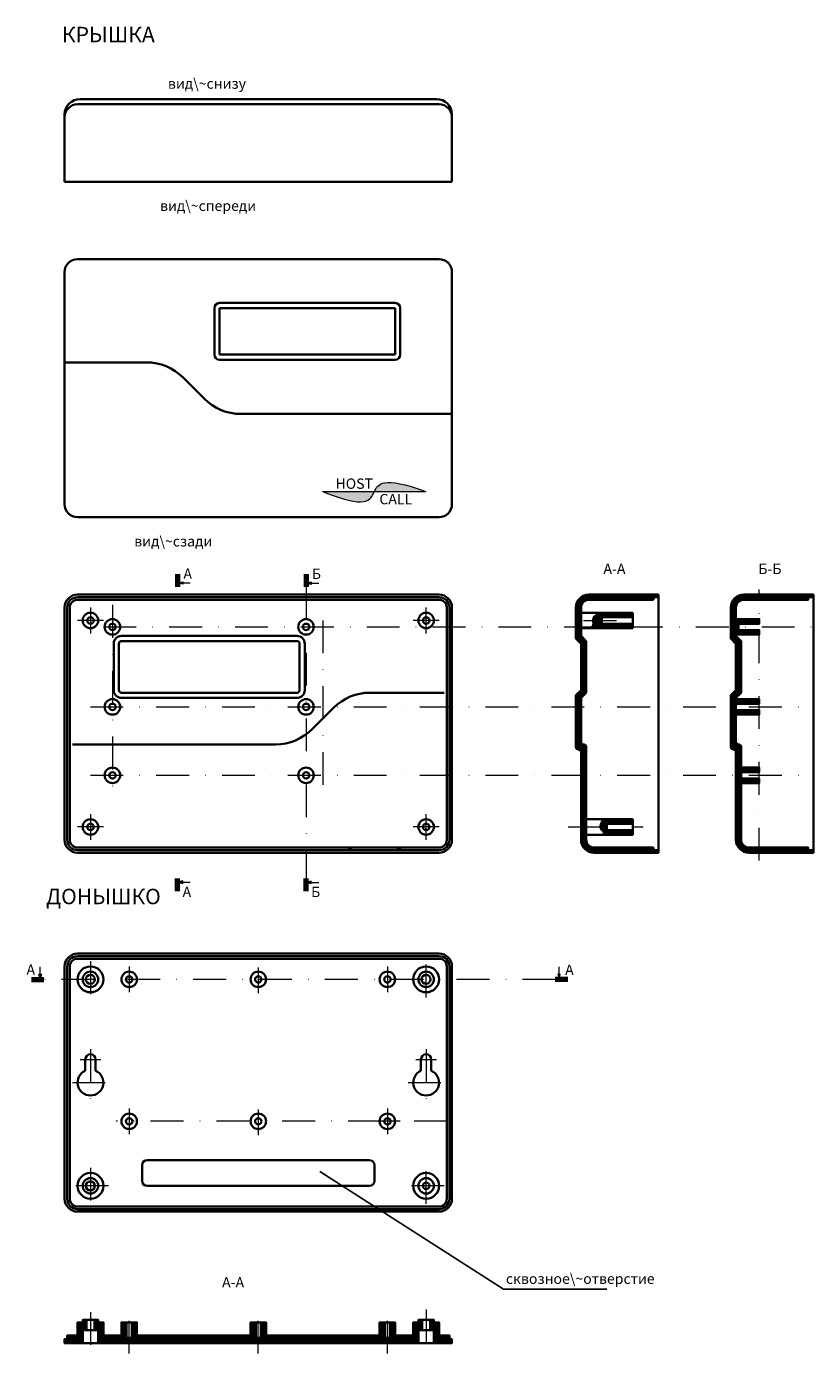
# Model space of a CAD drawing. Extents: x -15 to 290, y -324 to 190.
import ezdxf

# ---------------------------------------------------------------- set-up
doc = ezdxf.new("R2010")
doc.units = 0
doc.linetypes.add('DASHDOT', pattern=[25.4, 12.7, -6.35, 0, -6.35])
doc.layers.get('0').update_dxf_attribs({"linetype": 'CONTINUOUS', "lineweight": 35, "true_color": 0x000000})
for name, color, linetype, lineweight, true_color in [('bolid_text', 7, 'CONTINUOUS', 20, 0x000000), ('KONSTR_LINE', 8, 'DASHDOT', 0, 0x808080), ('logo', 7, 'CONTINUOUS', 60, 0x000000), ('razmer', 7, 'CONTINUOUS', 5, 0x000000), ('razrez', 7, 'CONTINUOUS', 80, 0x000000), ('shtrichovka', 7, 'CONTINUOUS', 5, 0x000000)]:
    doc.layers.add(name, color=color, linetype=linetype, lineweight=lineweight, true_color=true_color)
doc.styles.get("Standard").update_dxf_attribs({"font": 'txt', "width": 0.75})
doc.dimstyles.get("Standard").update_dxf_attribs({"dimtxt": 2.5, "dimasz": 2.5, "dimexe": 1.25, "dimexo": 0.625, "dimtad": 1, "dimtxsty": 'Standard', "dimcen": 2.5, "dimadec": 0, "dimazin": 0, "dimtfac": 1, "dimtmove": 0, "dimatfit": 3, "dimfxl": 1, "dimarcsym": 0})
pattern_1 = [(45, (0, 0), (-0.088388348, 0.088388348), [])]

# ---------------------------------------------------------------- blocks, each defined once
blk = doc.blocks.new('razrez')
at = {"layer": 'razmer'}
blk.add_hatch(color=256, dxfattribs=at).paths.add_polyline_path([(0, 2.1), (2.8, 2.8), (2.8, 1.4)])
for p, q in [((0, 2.1), (2.8, 2.8)), ((2.8, 1.4), (0, 2.1)), ((2.8, 2.8), (2.8, 1.4)), ((2.8, 2.1), (7, 2.1))]:
    blk.add_line(p, q, dxfattribs=at)
at = {"layer": 'razrez'}
blk.add_line((0, 7), (0, 0), dxfattribs=at)

msp = doc.modelspace()

# ---------------------------------------------------------------- hatches: boundary and pattern name
h = msp.add_hatch()
h.set_pattern_fill('ansi31', color=256, scale=2, style=0)
h.set_pattern_definition(pattern_1)
h.paths.add_polyline_path([(7, -320), (7, -315), (8.5, -315), (8.5, -311), (7, -311), (7, -312), (5, -312), (5, -317), (1, -317), (1, -318.5), (0, -318.5), (0, -320)])
at = {"layer": 'logo'}
msp.add_hatch(color=256, dxfattribs=at).paths.add_polyline_path([(99.88, 10), (102.38, 9.01), (104.64, 8.17), (106.69, 7.48), (108.52, 6.93), (110.17, 6.51), (111.63, 6.21), (112.92, 6.02), (114.05, 5.94), (115.04, 5.96), (115.9, 6.07), (116.64, 6.25), (117.27, 6.5), (117.81, 6.82), (118.27, 7.18), (118.66, 7.59), (118.99, 8.04), (119.27, 8.51), (119.53, 9), (119.77, 9.5), (120, 10), (120.24, 10.49), (120.49, 10.97), (120.78, 11.43), (121.11, 11.85), (121.5, 12.24), (121.96, 12.59), (122.5, 12.89), (123.13, 13.13), (123.87, 13.31), (124.73, 13.42), (125.72, 13.45), (126.85, 13.39), (128.14, 13.24), (129.6, 12.99), (131.25, 12.63), (133.08, 12.16), (135.13, 11.57), (137.39, 10.85), (139.88, 10)])
at = {"layer": 'razmer'}
h = msp.add_hatch(dxfattribs=at)
h.set_pattern_fill('ansi31', color=256, scale=2, style=0)
h.set_pattern_definition(pattern_1)
h.paths.add_polyline_path([(210, -118.75), (210, -121.25), (220, -121.25), (220, -123), (209, -123), (208.96, -122.77), (208.92, -122.56), (208.88, -122.38), (208.84, -122.22), (208.79, -122.08), (208.74, -121.97), (208.7, -121.87), (208.64, -121.78), (208.59, -121.71), (208.54, -121.65), (208.48, -121.59), (208.42, -121.54), (208.36, -121.49), (208.3, -121.44), (208.24, -121.4), (208.17, -121.34), (208.11, -121.28), (208.04, -121.22), (207.98, -121.14), (207.91, -121.05), (207.84, -120.94), (207.77, -120.82), (207.71, -120.69), (207.66, -120.54), (207.61, -120.38), (207.58, -120.21), (207.55, -120.03), (207.54, -119.83), (207.55, -119.63), (207.58, -119.41), (207.62, -119.18), (207.69, -118.94), (207.79, -118.69), (207.91, -118.43), (208.06, -118.16), (208.25, -117.89), (208.46, -117.6), (208.71, -117.3), (209, -117), (220, -117), (220, -118.75)])
at = {"layer": 'shtrichovka'}
h = msp.add_hatch(dxfattribs=at)
h.set_pattern_fill('ansi31', color=256, scale=2, style=0)
h.set_pattern_definition(pattern_1)
edge = h.paths.add_edge_path()
edge.add_line((230, -130), (205, -130))
edge.add_arc((205, -125), 5, 180, 270, ccw=False)
edge.add_line((200, -125), (200, -91))
edge.add_arc((199, -91), 1, 0, 90)
edge.add_arc((199, -89), 1, 180, 270, ccw=False)
edge.add_line((198, -89), (198, -69))
edge.add_line((198, -69), (200, -67))
edge.add_line((200, -67), (200, -49))
edge.add_line((200, -49), (198, -47))
edge.add_line((198, -47), (198, -35))
edge.add_arc((203, -35), 5, 90, 180, ccw=False)
edge.add_line((203, -30), (230, -30))
edge.add_line((230, -30), (230, -31))
edge.add_line((230, -31), (228, -31))
edge.add_line((228, -31), (228, -32))
edge.add_line((228, -32), (203, -32))
edge.add_arc((203, -35), 3, 90, 180)
edge.add_line((200, -35), (200, -46))
edge.add_line((200, -46), (202, -48))
edge.add_line((202, -48), (202, -68))
edge.add_line((202, -68), (200, -70))
edge.add_line((200, -70), (200, -87))
edge.add_arc((201, -87), 1, 180, 270)
edge.add_arc((201, -89), 1, 0, 90, ccw=False)
edge.add_line((202, -89), (202, -125))
edge.add_arc((205, -125), 3, 180, 270)
edge.add_line((205, -128), (228, -128))
edge.add_line((228, -128), (228, -129))
edge.add_line((228, -129), (230, -129))
edge.add_line((230, -129), (230, -130))
edge.add_line((199, -90), (199, -90))
edge.add_line((201, -88), (201, -88))
h = msp.add_hatch(dxfattribs=at)
h.set_pattern_fill('ansi31', color=256, scale=2, style=0)
h.set_pattern_definition(pattern_1)
edge = h.paths.add_edge_path()
edge.add_line((290, -31), (290, -30))
edge.add_line((290, -30), (263, -30))
edge.add_arc((263, -35), 5, 90, 180)
edge.add_line((258, -35), (258, -47))
edge.add_line((258, -47), (260, -49))
edge.add_line((260, -49), (260, -67))
edge.add_line((260, -67), (258, -69))
edge.add_line((258, -69), (258, -89))
edge.add_arc((259, -89), 1, 180, 270)
edge.add_arc((259, -91), 1, 0, 90, ccw=False)
edge.add_line((260, -91), (260, -125))
edge.add_arc((265, -125), 5, 180, 270)
edge.add_line((265, -130), (290, -130))
edge.add_line((290, -130), (290, -129))
edge.add_line((290, -129), (288, -129))
edge.add_line((288, -129), (288, -128))
edge.add_line((288, -128), (265, -128))
edge.add_arc((265, -125), 3, 180, 270, ccw=False)
edge.add_line((262, -125), (262, -103))
edge.add_line((262, -103), (269, -103))
edge.add_line((269, -103), (269, -101.25))
edge.add_line((269, -101.25), (262, -101.25))
edge.add_line((262, -101.25), (262, -98.75))
edge.add_line((262, -98.75), (269, -98.75))
edge.add_line((269, -98.75), (269, -97))
edge.add_line((269, -97), (262, -97))
edge.add_line((262, -97), (262, -89))
edge.add_arc((261, -89), 1, 0, 90)
edge.add_arc((261, -87), 1, 180, 270, ccw=False)
edge.add_line((260, -87), (260, -76.5))
edge.add_line((260, -76.5), (269, -76.5))
edge.add_line((269, -76.5), (269, -74.75))
edge.add_line((269, -74.75), (260, -74.75))
edge.add_line((260, -74.75), (260, -72.25))
edge.add_line((260, -72.25), (269, -72.25))
edge.add_line((269, -72.25), (269, -70.5))
edge.add_line((269, -70.5), (260, -70.5))
edge.add_line((260, -70.5), (260, -70))
edge.add_line((260, -70), (262, -68))
edge.add_line((262, -68), (262, -48))
edge.add_line((262, -48), (260, -46))
edge.add_line((260, -46), (260, -45.5))
edge.add_line((260, -45.5), (269, -45.5))
edge.add_line((269, -45.5), (269, -43.75))
edge.add_line((269, -43.75), (261, -43.75))
edge.add_line((261, -43.75), (261, -41.25))
edge.add_line((261, -41.25), (269, -41.25))
edge.add_line((269, -41.25), (269, -39.5))
edge.add_line((269, -39.5), (260, -39.5))
edge.add_line((260, -39.5), (260, -35))
edge.add_arc((263, -35), 3, 90, 180, ccw=False)
edge.add_line((263, -32), (288, -32))
edge.add_line((288, -32), (288, -31))
edge.add_line((288, -31), (290, -31))
h = msp.add_hatch(dxfattribs=at)
h.set_pattern_fill('ansi31', color=256, scale=2, style=0)
h.set_pattern_definition(pattern_1)
edge = h.paths.add_edge_path()
edge.add_line((220, -37), (220, -38.75))
edge.add_line((220, -38.75), (208, -38.75))
edge.add_line((208, -38.75), (208, -41.25))
edge.add_line((208, -41.25), (220, -41.25))
edge.add_line((220, -41.25), (220, -43))
edge.add_line((220, -43), (203.53, -42.99))
edge.add_arc((202.84, -41.12), 2, 290.296, 17.7737)
edge.add_arc((206.65, -39.9), 2, 116.2529, 197.7737, ccw=False)
edge.add_line((205.76, -38.1), (208, -37))
edge.add_line((208, -37), (220, -37))
h = msp.add_hatch(dxfattribs=at)
h.set_pattern_fill('ansi31', color=256, scale=2, style=0)
h.set_pattern_definition(pattern_1)
h.paths.add_polyline_path([(13, -320), (13, -315), (11.5, -315), (11.5, -311), (13, -311), (13, -312), (15, -312), (15, -317), (22, -317), (22, -312), (24, -312), (24, -318), (26, -318), (26, -312), (28, -312), (28, -317), (72, -317), (72, -312), (74, -312), (74, -318), (76, -318), (76, -312), (78, -312), (78, -317), (122, -317), (122, -312), (124, -312), (124, -318), (126, -318), (126, -312), (128, -312), (128, -317), (135, -317), (135, -312), (137, -312), (137, -311), (138.5, -311), (138.5, -315), (137, -315), (137, -320)])
h = msp.add_hatch(dxfattribs=at)
h.set_pattern_fill('ansi31', color=256, scale=2, style=0)
h.set_pattern_definition(pattern_1)
h.paths.add_polyline_path([(141.5, -315), (141.5, -311), (143, -311), (143, -312), (145, -312), (145, -317), (149, -317), (149, -318.5), (150, -318.5), (150, -320), (143, -320), (143, -315)])

# ---------------------------------------------------------------- linework, layer by layer
for p, q in [((145, 160), (5, 160)), ((6, 162), (144, 162)), ((0, 155), (0, 156)), ((0, 155), (0, 130)), ((150, 156), (150, 155)), ((150, 130), (150, 155)), ((0, 130), (150, 130)), ((145, 100), (5, 100)), ((0, 95), (0, 5)), ((150, 5), (150, 95)), ((128, 83), (60, 83)), ((58, 81), (58, 63)), ((60, 81), (60, 63)), ((128, 81), (60, 81)), ((128, 63), (128, 81)), ((130, 63), (130, 81)), ((60, 63), (128, 63)), ((0, 60), (31.72, 60)), ((60, 61), (128, 61)), ((45.86, 54.14), (54.14, 45.86)), ((68.28, 40), (150, 40)), ((5, 0), (145, 0)), ((5, -30), (145, -30)), ((203, -30), (230, -30)), ((230, -31), (230, -30)), ((0, -125), (0, -35)), ((1, -35), (1, -125)), ((2, -35), (2, -125)), ((145, -31), (5, -31)), ((145, -32), (5, -32)), ((148, -125), (148, -35)), ((149, -125), (149, -35)), ((150, -35), (150, -125)), ((198, -47), (198, -35)), ((200, -46), (200, -35)), ((203, -32), (228, -32)), ((228, -32), (228, -31)), ((228, -31), (230, -31)), ((230, -31), (230, -129)), ((290, -31), (290, -129)), ((200, -37), (208, -37)), ((208, -37), (220, -37)), ((208, -38.75), (208, -41.25)), ((220, -38.75), (208, -38.75)), ((220, -37), (220, -38.75)), ((220, -38.75), (220, -41.25)), ((22, -46), (90, -46)), ((203.53, -42.99), (200, -43)), ((200, -46), (202, -48)), ((203.53, -42.99), (220, -43)), ((220, -41.25), (208, -41.25)), ((220, -41.25), (220, -43)), ((19, -49), (19, -67)), ((21, -67), (21, -49)), ((22, -48), (90, -48)), ((91, -49), (91, -67)), ((93, -49), (93, -67)), ((198, -47), (200, -49)), ((200, -49), (200, -67)), ((202, -48), (202, -68)), ((90, -68), (22, -68)), ((90, -70), (22, -70)), ((147, -68), (118.28, -68)), ((200, -67), (198, -69)), ((198, -89), (198, -69)), ((202, -68), (200, -70)), ((200, -70), (200, -87)), ((104.14, -73.86), (95.86, -82.14)), ((81.72, -88), (3, -88)), ((200, -125), (200, -91)), ((202, -89), (202, -125)), ((202, -117), (209, -117)), ((209, -117), (220, -117)), ((220, -117), (220, -118.75)), ((209, -123), (202, -123)), ((209, -123), (220, -123)), ((210, -118.75), (210, -121.25)), ((220, -118.75), (210, -118.75)), ((220, -121.25), (210, -121.25)), ((220, -118.75), (220, -121.25)), ((220, -121.25), (220, -123)), ((5, -128), (145, -128)), ((110, -129), (110, -128)), ((111, -129), (111, -128)), ((129, -129), (129, -128.1)), ((130, -129), (130, -128)), ((205, -128), (228, -128)), ((228, -128), (228, -129)), ((5, -129), (145, -129)), ((145, -130), (5, -130)), ((230, -130), (205, -130)), ((228, -129), (230, -129)), ((230, -129), (230, -130)), ((5, -169.06), (145, -169.06)), ((0, -264.06), (0, -174.06)), ((1, -174.06), (1, -264.06)), ((2, -174.06), (2, -264.06)), ((145, -170.06), (5, -170.06)), ((145, -171.06), (5, -171.06)), ((148, -264.06), (148, -174.06)), ((149, -264.06), (149, -174.06)), ((150, -174.06), (150, -264.06)), ((8, -210.06), (8, -214.48)), ((12, -214.48), (12, -210.06)), ((138, -210.06), (138, -214.48)), ((142, -214.48), (142, -210.06)), ((30, -257.06), (30, -251.06)), ((32, -249.06), (118, -249.06)), ((120, -251.06), (120, -257.06)), ((118, -259.06), (32, -259.06)), ((5, -267.06), (145, -267.06)), ((5, -268.06), (145, -268.06)), ((145, -269.06), (5, -269.06)), ((8.5, -311), (11.5, -311)), ((24, -312), (26, -312)), ((74, -312), (76, -312)), ((124, -312), (126, -312)), ((138.5, -311), (141.5, -311)), ((8.5, -315), (11.5, -315)), ((137, -315), (141.5, -315)), ((7, -320), (13, -320)), ((137, -320), (143, -320))]:
    msp.add_line(p, q)
for points in [[(290, -31), (290, -30), (263, -30, 0.414214), (258, -35), (258, -47), (260, -49), (260, -67), (258, -69), (258, -89, 0.414214), (259, -90, -0.414214), (260, -91), (260, -125, 0.414214), (265, -130), (290, -130), (290, -129), (288, -129), (288, -128), (265, -128, -0.414214), (262, -125), (262, -103), (269, -103), (269, -101.25), (262, -101.25), (262, -98.75), (269, -98.75), (269, -97), (262, -97), (262, -89, 0.414214), (261, -88, -0.414214), (260, -87), (260, -76.5), (269, -76.5), (269, -74.75), (260, -74.75), (260, -72.25), (269, -72.25), (269, -70.5), (260, -70.5), (260, -70), (262, -68), (262, -48), (260, -46), (260, -45.5), (269, -45.5), (269, -43.75), (261, -43.75), (261, -41.25), (269, -41.25), (269, -39.5), (260, -39.5), (260, -35, -0.414214), (263, -32), (288, -32), (288, -31), (290, -31)], [(208, -37), (205.76, -38.1, 0.371503), (204.74, -40.51, -0.401377), (203.53, -42.99)]]:
    msp.add_lwpolyline(points, format="xyb")
for points in [[(7, -320), (7, -315), (8.5, -315), (8.5, -311), (7, -311), (7, -312), (5, -312), (5, -317), (1, -317), (1, -318.5), (0, -318.5), (0, -320), (7, -320)], [(13, -320), (13, -315), (11.5, -315), (11.5, -311), (13, -311), (13, -312), (15, -312), (15, -317), (22, -317), (22, -312), (24, -312), (24, -318), (26, -318), (26, -312), (28, -312), (28, -317), (72, -317), (72, -312), (74, -312), (74, -318), (76, -318), (76, -312), (78, -312), (78, -317), (122, -317), (122, -312), (124, -312), (124, -318), (126, -318), (126, -312), (128, -312), (128, -317), (135, -317), (135, -312), (137, -312), (137, -311), (138.5, -311), (138.5, -315), (137, -315), (137, -320), (13, -320)], [(141.5, -315), (141.5, -311), (143, -311), (143, -312), (145, -312), (145, -317), (149, -317), (149, -318.5), (150, -318.5), (150, -320), (143, -320), (143, -315), (141.5, -315)]]:
    msp.add_lwpolyline(points)
for centre, radius in [((10, -40), 3), ((10, -40), 1.25), ((18.5, -42.5), 3), ((93.5, -42.5), 3), ((140, -40), 3), ((140, -40), 1.25), ((18.5, -42.5), 1.25), ((93.5, -42.5), 1.25), ((18.5, -73.5), 3), ((93.5, -73.5), 3), ((18.5, -73.5), 1.25), ((93.5, -73.5), 1.25), ((18.5, -100), 3), ((93.5, -100), 3), ((18.5, -100), 1.25), ((93.5, -100), 1.25), ((10, -120), 3), ((140, -120), 3), ((10, -120), 1.25), ((140, -120), 1.25), ((10, -179.06), 5), ((140, -179.06), 5), ((10, -179.06), 3), ((10, -179.06), 1.75), ((25, -179.06), 3), ((25, -179.06), 1.25), ((75, -179.06), 3), ((75, -179.06), 1.25), ((125, -179.06), 3), ((125, -179.06), 1.25), ((140, -179.06), 3), ((140, -179.06), 1.75), ((25, -234.06), 3), ((75, -234.06), 3), ((125, -234.06), 3), ((25, -234.06), 1.25), ((75, -234.06), 1.25), ((125, -234.06), 1.25), ((10, -259.06), 5), ((10, -259.06), 3), ((140, -259.06), 5), ((140, -259.06), 3), ((10, -259.06), 1.75), ((140, -259.06), 1.25)]:
    msp.add_circle(centre, radius)
for centre, radius, start, end in [((6, 156), 6, 90, 180), ((5, 155), 5, 90, 180), ((144, 156), 6, 0, 90), ((145, 155), 5, 0, 90), ((5, 95), 5, 90, 180), ((145, 95), 5, 0, 90), ((60, 81), 2, 90, 180), ((128, 81), 2, 0, 90), ((60, 63), 2, 180, 270), ((128, 63), 2, 270, 0), ((31.72, 40), 20, 45, 90), ((68.28, 60), 20, 225, 270), ((5, 5), 5, 180, 270), ((145, 5), 5, 270, 0), ((5, -35), 5, 90, 180), ((145, -35), 5, 360, 90), ((203, -35), 5, 90, 180), ((5, -35), 4, 90, 180), ((5, -35), 3, 90, 180), ((145, -35), 4, 0, 90), ((145, -35), 3, 0, 90), ((203, -35), 3, 90, 180), ((22, -49), 3, 90, 180), ((90, -49), 3, 0, 90), ((22, -49), 1, 90, 180), ((90, -49), 1, 0, 90), ((22, -67), 3, 180, 270), ((22, -67), 1, 180, 270), ((90, -67), 3, 270, 0), ((90, -67), 1, 270, 0), ((118.28, -88), 20, 90, 135), ((81.72, -68), 20, 270, 315), ((201, -87), 1, 180, 270), ((199, -89), 1, 180, 270), ((199, -91), 1, 0, 90), ((201, -89), 1, 0, 90), ((5, -125), 5, 180, 270), ((5, -125), 4, 180, 270), ((5, -125), 3, 180, 270), ((145, -125), 5, 270, 360), ((145, -125), 3, 270, 0), ((145, -125), 4, 270, 0), ((205, -125), 5, 180, 270), ((205, -125), 3, 180, 270), ((5, -174.06), 5, 90, 180), ((145, -174.06), 5, 360, 90), ((5, -174.06), 4, 90, 180), ((5, -174.06), 3, 90, 180), ((145, -174.06), 4, 0, 90), ((145, -174.06), 3, 0, 90), ((10, -210.06), 2, 0, 180), ((140, -210.06), 2, 0, 180), ((10, -219.06), 5, 113.5782, 66.4218), ((140, -219.06), 5, 113.5782, 66.4218), ((32, -251.06), 2, 90, 180), ((118, -251.06), 2, 0, 90), ((32, -257.06), 2, 180, 270), ((118, -257.06), 2, 270, 0), ((5, -264.06), 5, 180, 270), ((5, -264.06), 4, 180, 270), ((5, -264.06), 3, 180, 270), ((145, -264.06), 5, 270, 360), ((145, -264.06), 3, 270, 0), ((145, -264.06), 4, 270, 0)]:
    msp.add_arc(centre, radius, start, end)
msp.add_open_spline([(209, -117), (207, -119), (208, -122), (208.77, -121.38), (209, -123)], degree=3)
at = {"layer": 'KONSTR_LINE'}
for p, q in [((93.5, -27), (93.5, -140)), ((269, -133), (269, -28)), ((10, -35), (10, -45)), ((18.5, -34), (18.5, -110)), ((140, -45), (140, -35)), ((15, -40), (5, -40)), ((100, -40), (100, -110)), ((145, -40), (135, -40)), ((201, -40), (225, -40)), ((15, -42.5), (290, -42.5)), ((10, -73.5), (290, -73.5)), ((10, -100), (290, -100)), ((10, -115), (10, -125)), ((140, -125), (140, -115)), ((15, -120), (5, -120)), ((145, -120), (135, -120)), ((195, -120), (224, -120)), ((10, -172.06), (10, -186.06)), ((25, -174.06), (25, -184.06)), ((75, -174.42), (75, -184.42)), ((125, -174.06), (125, -184.06)), ((140, -186.06), (140, -172.06)), ((190, -179.06), (-8, -179.06)), ((6, -210.06), (14, -210.06)), ((10, -206.06), (10, -226.06)), ((136, -210.06), (144, -210.06)), ((140, -206.06), (140, -226.06)), ((3, -219.06), (17, -219.06)), ((133, -219.06), (147, -219.06)), ((25, -229.06), (25, -239.06)), ((75, -229.42), (75, -239.42)), ((125, -229.06), (125, -239.06)), ((148, -234.06), (20, -234.06)), ((130, -234.06), (120, -234.06)), ((10, -252.06), (10, -266.06)), ((140, -266.06), (140, -252.06)), ((17, -259.06), (3, -259.06)), ((147, -259.06), (133, -259.06)), ((10, -308), (10, -323)), ((140, -307), (140, -324)), ((25, -324), (25, -309)), ((75, -324), (75, -309)), ((125, -324), (125, -309))]:
    msp.add_line(p, q, dxfattribs=at)
at = {"layer": 'razmer'}
for p, q in [((200, -43), (200, -37)), ((199, -90), (199, -90)), ((201, -88), (201, -88)), ((202, -123), (202, -117))]:
    msp.add_line(p, q, dxfattribs=at)
msp.add_lwpolyline([(99.88, 10), (139.88, 10)], dxfattribs=at)
msp.add_open_spline([(99.88, 10), (116.88, 3), (119.88, 10), (122.88, 16), (139.88, 10)], degree=3, dxfattribs=at)

# ---------------------------------------------------------------- block references
at = {"layer": 'razmer', "xscale": 0.7}
for p, yscale in [((43.75, -26.94), 0.7), ((93.5, -27), 0.7), ((43.75, -139.94), -0.7), ((93.5, -140), -0.7)]:
    msp.add_blockref('razrez', p, dxfattribs=dict(at, yscale=yscale))
for p, yscale, rotation in [((-8, -179.06), 0.7, 90), ((190, -179.06), -0.7, 89.99999999999999)]:
    msp.add_blockref('razrez', p, dxfattribs=dict(at, yscale=yscale, rotation=rotation))

# ---------------------------------------------------------------- texts
at = {"layer": 'bolid_text', "char_height": 4, "width": 100, "attachment_point": 1}
for s, insert in [('A', (46, -19.87)), ('Б', (95.75, -19.93)), ('A-A', (208.67, -18)), ('Б-Б', (268.67, -18)), ('A', (45.68, -143.13)), ('Б', (95.44, -143.19)), ('A', (-14.78, -173.26)), ('A', (193.82, -173.37)), ('A-A', (60.98, -294.42))]:
    msp.add_mtext(s, dxfattribs=dict(at, insert=insert))
at = {"layer": 'KONSTR_LINE', "width": 100, "attachment_point": 1}
for s, insert, char_height in [('КРЫШКА', (-1.06, 190), 6), ('вид\\~снизу', (40, 170), 4), ('вид\\~спереди', (36.94, 122.67), 4), ('вид\\~сзади', (26.94, -7.33), 4), ('ДОНЫШКО', (-7.2, -143.95), 6)]:
    msp.add_mtext(s, dxfattribs=dict(at, insert=insert, char_height=char_height))
at = {"layer": 'logo', "char_height": 4, "width": 100, "attachment_point": 1}
for s, insert in [('HOST', (104.88, 15)), ('CALL', (121.88, 9))]:
    msp.add_mtext(s, dxfattribs=dict(at, insert=insert))
at = {"layer": 'razmer', "insert": (170.89, -293.05), "char_height": 4, "width": 100, "attachment_point": 1}
msp.add_mtext('сквозное\\~отверстие', dxfattribs=at)

# ---------------------------------------------------------------- leaders
at = {"layer": 'razmer'}
msp.add_leader([(98.8, -253.44), (170, -299.06), (210, -299.06)], dimstyle='Standard', dxfattribs=at)

doc.saveas('drawing.dxf')
